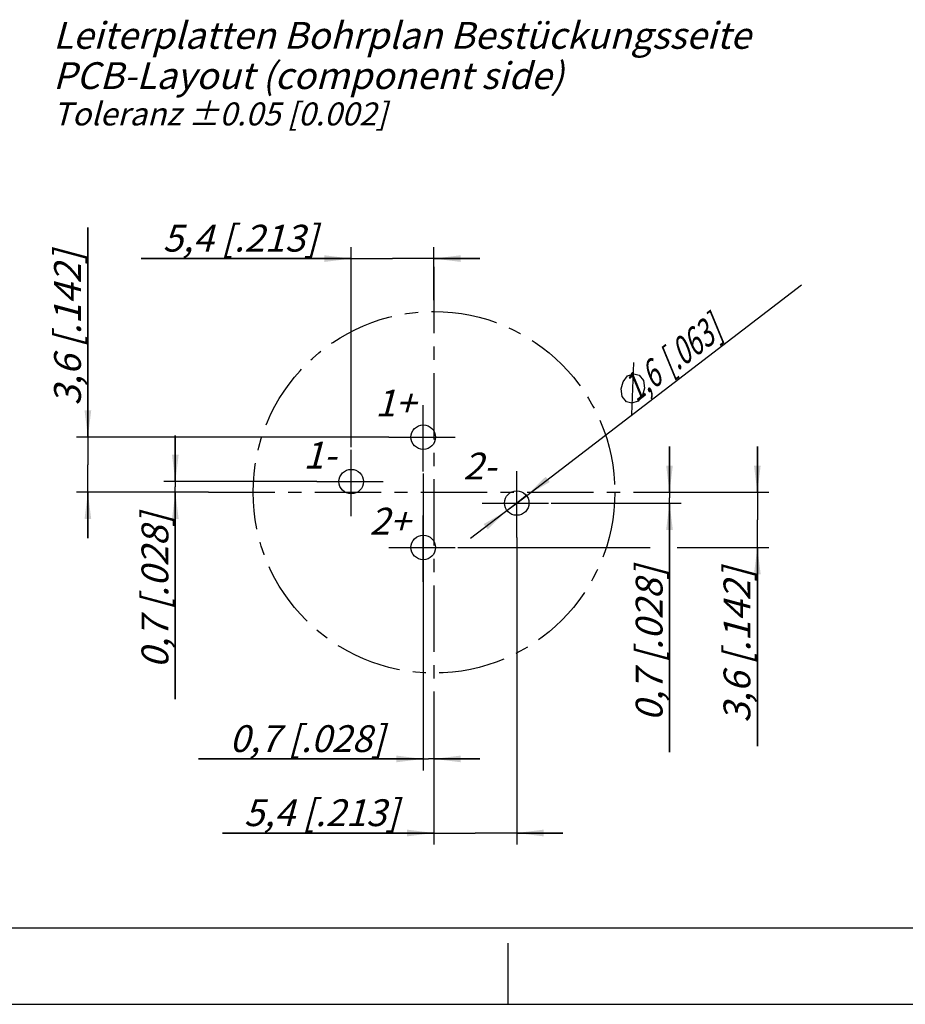
# Model space of a CAD drawing. Units: millimetres. Extents: x -1 to 420, y 0 to 297.
# Drawn here: x 166 to 282, y 0 to 129 of the extents above; entities that cross this region are included whole.
import ezdxf

# ---------------------------------------------------------------- set-up
doc = ezdxf.new("R2010")
doc.units = ezdxf.units.MM
doc.header["$LTSCALE"] = 23.1
doc.linetypes.add('CENTER', pattern=[0.6, 0.375, -0.075, 0.075, -0.075])
doc.layers.get('0').update_dxf_attribs({"linetype": 'CONTINUOUS'})
for name, color, linetype in [('3D_NOTIZEN', 7, 'CONTINUOUS'), ('DEFAULT_1', 7, 'CENTER'), ('ZEICHNUNGSBEMASSUNGEN', 7, 'CONTINUOUS')]:
    doc.layers.add(name, color=color, linetype=linetype)
doc.styles.get("Standard").update_dxf_attribs({"font": 'arial.ttf'})
doc.styles.add('TEXTSTYLE_2', font='arial.ttf')
doc.dimstyles.new('DIMSTYLE_5', dxfattribs={"dimtxt": 3.5, "dimasz": 3.5, "dimexe": 1.5, "dimexo": 0, "dimgap": 0.875, "dimtad": 1, "dimdec": 3, "dimlfac": 0.5, "dimdsep": 46, "dimtxsty": 'STANDARD', "dimblk": '_FILLED', "dimblk1": '_FILLED', "dimblk2": '_FILLED', "dimcen": 0.09, "dimclrt": 7, "dimazin": 2, "dimtp": 0.1, "dimtm": 0.1, "dimtfac": 1, "dimtdec": 3, "dimtofl": 0, "dimtmove": 0, "dimatfit": 3, "dimldrblk": '_FILLED', "dimfxl": 1, "dimtolj": 1, "dimarcsym": 0})
doc.dimstyles.new('DIMSTYLE_6', dxfattribs={"dimtxt": 3.5, "dimasz": 3.5, "dimexe": 1.5, "dimexo": 0, "dimtad": 1, "dimdec": 4, "dimlfac": 0.5, "dimdsep": 46, "dimtxsty": 'STANDARD', "dimblk": '_FILLED', "dimblk1": '_FILLED', "dimblk2": '_FILLED', "dimcen": 0.09, "dimclrt": 7, "dimazin": 2, "dimtp": 0.1, "dimtm": 0.1, "dimtfac": 1, "dimtdec": 4, "dimtmove": 0, "dimatfit": 2, "dimldrblk": '_FILLED', "dimfxl": 1, "dimtolj": 1, "dimarcsym": 0})

# ---------------------------------------------------------------- blocks, each defined once
blk = doc.blocks.new('_FILLED')
at = {"color": 0, "linetype": 'BYBLOCK'}
blk.add_solid([(0, 0), (-1, 0.125), (-1, -0.125)], dxfattribs=at)
blk = doc.blocks.new('*D6')
at = {"layer": 'ZEICHNUNGSBEMASSUNGEN', "color": 7}
for p, q in [((209.51, 72.73), (209.51, 98.84)), ((220.31, 91.92), (220.31, 98.84)), ((209.51, 97.34), (182.11, 97.34)), ((182.11, 97.34), (214.91, 97.34)), ((226.31, 97.34), (214.91, 97.34)), ((220.31, 97.34), (226.31, 97.34))]:
    blk.add_line(p, q, dxfattribs=at)
at = {"layer": 'ZEICHNUNGSBEMASSUNGEN', "color": 7, "xscale": 3.5, "yscale": 3.5, "zscale": 3.5}
blk.add_blockref('_FILLED', (209.51, 97.34), dxfattribs=at)
at = {"layer": 'ZEICHNUNGSBEMASSUNGEN', "color": 7, "xscale": 3.5, "yscale": 3.5, "zscale": 3.5, "rotation": 180}
blk.add_blockref('_FILLED', (220.31, 97.34), dxfattribs=at)
at = {"layer": 'ZEICHNUNGSBEMASSUNGEN', "color": 7, "insert": (205.11, 101.75), "char_height": 3.5, "width": 34.5, "attachment_point": 3, "line_spacing_factor": 0.9}
blk.add_mtext('\\Q15.0;5,4{\\ftxt;\\W0.0001;\\H0.0001;\\~}{\\ftxt;\\W1.0;\\H3.5; }[.213]', dxfattribs=at)
blk = doc.blocks.new('*D7')
at = {"layer": 'ZEICHNUNGSBEMASSUNGEN', "color": 7}
for p, q in [((186.56, 68.23), (186.56, 74.23)), ((186.56, 74.23), (186.56, 67.53)), ((205.01, 68.23), (185.06, 68.23)), ((186.56, 39.82), (186.56, 67.53)), ((190.89, 66.83), (185.06, 66.83)), ((186.56, 66.83), (186.56, 39.82))]:
    blk.add_line(p, q, dxfattribs=at)
at = {"layer": 'ZEICHNUNGSBEMASSUNGEN', "color": 7, "xscale": 3.5, "yscale": 3.5, "zscale": 3.5}
for p, rotation in [((186.56, 68.23), 270), ((186.56, 66.83), 90)]:
    blk.add_blockref('_FILLED', p, dxfattribs=dict(at, rotation=rotation))
at = {"layer": 'ZEICHNUNGSBEMASSUNGEN', "color": 7, "insert": (182.15, 64.07), "char_height": 3.5, "width": 36.375, "attachment_point": 3, "rotation": 90, "line_spacing_factor": 0.9}
blk.add_mtext('\\Q15.0;0,7{\\ftxt;\\W0.0001;\\H0.0001;\\~}{\\ftxt;\\W1.0;\\H3.5; }[.028]', dxfattribs=at)
blk = doc.blocks.new('*D8')
at = {"layer": 'ZEICHNUNGSBEMASSUNGEN', "color": 7}
for p, q in [((175.15, 74.03), (175.15, 101.39)), ((175.15, 101.39), (175.15, 70.43)), ((214.41, 74.03), (173.65, 74.03)), ((175.15, 60.83), (175.15, 70.43)), ((190.89, 66.83), (173.65, 66.83)), ((175.15, 66.83), (175.15, 60.83))]:
    blk.add_line(p, q, dxfattribs=at)
at = {"layer": 'ZEICHNUNGSBEMASSUNGEN', "color": 7, "xscale": 3.5, "yscale": 3.5, "zscale": 3.5}
for p, rotation in [((175.15, 74.03), 270), ((175.15, 66.83), 90)]:
    blk.add_blockref('_FILLED', p, dxfattribs=dict(at, rotation=rotation))
at = {"layer": 'ZEICHNUNGSBEMASSUNGEN', "color": 7, "insert": (170.74, 78.14), "char_height": 3.5, "width": 34.875, "attachment_point": 1, "rotation": 90, "line_spacing_factor": 0.9}
blk.add_mtext('\\Q15.0;3,6{\\ftxt;\\W0.0001;\\H0.0001;\\~}{\\ftxt;\\W1.0;\\H3.5; }[.142]', dxfattribs=at)
blk = doc.blocks.new('*D9')
at = {"layer": 'ZEICHNUNGSBEMASSUNGEN', "color": 7}
for p, q in [((251.05, 66.83), (251.05, 72.83)), ((251.05, 72.83), (251.05, 66.13)), ((249.74, 66.83), (252.55, 66.83)), ((251.05, 32.91), (251.05, 66.13)), ((235.61, 65.43), (252.55, 65.43)), ((251.05, 65.43), (251.05, 32.91))]:
    blk.add_line(p, q, dxfattribs=at)
at = {"layer": 'ZEICHNUNGSBEMASSUNGEN', "color": 7, "xscale": 3.5, "yscale": 3.5, "zscale": 3.5}
for p, rotation in [((251.05, 66.83), 270), ((251.05, 65.43), 90)]:
    blk.add_blockref('_FILLED', p, dxfattribs=dict(at, rotation=rotation))
at = {"layer": 'ZEICHNUNGSBEMASSUNGEN', "color": 7, "insert": (246.64, 57.16), "char_height": 3.5, "width": 36.375, "attachment_point": 3, "rotation": 90, "line_spacing_factor": 0.9}
blk.add_mtext('\\Q15.0;0,7{\\ftxt;\\W0.0001;\\H0.0001;\\~}{\\ftxt;\\W1.0;\\H3.5; }[.028]', dxfattribs=at)
blk = doc.blocks.new('*D10')
at = {"layer": 'ZEICHNUNGSBEMASSUNGEN', "color": 7}
for p, q in [((262.51, 66.83), (262.51, 72.83)), ((262.51, 72.83), (262.51, 63.23)), ((249.74, 66.83), (264.01, 66.83)), ((262.51, 33.7), (262.51, 63.23)), ((223.41, 59.63), (248.54, 59.63)), ((252.05, 59.63), (264.01, 59.63)), ((262.51, 59.63), (262.51, 33.7))]:
    blk.add_line(p, q, dxfattribs=at)
at = {"layer": 'ZEICHNUNGSBEMASSUNGEN', "color": 7, "xscale": 3.5, "yscale": 3.5, "zscale": 3.5}
for p, rotation in [((262.51, 66.83), 270), ((262.51, 59.63), 90)]:
    blk.add_blockref('_FILLED', p, dxfattribs=dict(at, rotation=rotation))
at = {"layer": 'ZEICHNUNGSBEMASSUNGEN', "color": 7, "insert": (258.1, 56.95), "char_height": 3.5, "width": 34.875, "attachment_point": 3, "rotation": 90, "line_spacing_factor": 0.9}
blk.add_mtext('\\Q15.0;3,6{\\ftxt;\\W0.0001;\\H0.0001;\\~}{\\ftxt;\\W1.0;\\H3.5; }[.142]', dxfattribs=at)
blk = doc.blocks.new('*D11')
at = {"layer": 'ZEICHNUNGSBEMASSUNGEN', "color": 7}
for p, q in [((218.91, 69.3), (218.91, 30.53)), ((220.31, 37.41), (220.31, 30.53)), ((218.91, 32.03), (189.59, 32.03)), ((189.59, 32.03), (219.61, 32.03)), ((226.31, 32.03), (219.61, 32.03)), ((220.31, 32.03), (226.31, 32.03))]:
    blk.add_line(p, q, dxfattribs=at)
at = {"layer": 'ZEICHNUNGSBEMASSUNGEN', "color": 7, "xscale": 3.5, "yscale": 3.5, "zscale": 3.5}
blk.add_blockref('_FILLED', (218.91, 32.03), dxfattribs=at)
at = {"layer": 'ZEICHNUNGSBEMASSUNGEN', "color": 7, "xscale": 3.5, "yscale": 3.5, "zscale": 3.5, "rotation": 180}
blk.add_blockref('_FILLED', (220.31, 32.03), dxfattribs=at)
at = {"layer": 'ZEICHNUNGSBEMASSUNGEN', "color": 7, "insert": (213.84, 36.43), "char_height": 3.5, "width": 36.375, "attachment_point": 3, "line_spacing_factor": 0.9}
blk.add_mtext('\\Q15.0;0,7{\\ftxt;\\W0.0001;\\H0.0001;\\~}{\\ftxt;\\W1.0;\\H3.5; }[.028]', dxfattribs=at)
blk = doc.blocks.new('*D12')
at = {"layer": 'ZEICHNUNGSBEMASSUNGEN', "color": 7}
for p, q in [((231.11, 60.93), (231.11, 20.86)), ((220.31, 37.41), (220.31, 20.86)), ((220.31, 22.36), (192.71, 22.36)), ((192.71, 22.36), (225.71, 22.36)), ((237.11, 22.36), (225.71, 22.36)), ((231.11, 22.36), (237.11, 22.36))]:
    blk.add_line(p, q, dxfattribs=at)
at = {"layer": 'ZEICHNUNGSBEMASSUNGEN', "color": 7, "xscale": 3.5, "yscale": 3.5, "zscale": 3.5}
blk.add_blockref('_FILLED', (220.31, 22.36), dxfattribs=at)
at = {"layer": 'ZEICHNUNGSBEMASSUNGEN', "color": 7, "xscale": 3.5, "yscale": 3.5, "zscale": 3.5, "rotation": 180}
blk.add_blockref('_FILLED', (231.11, 22.36), dxfattribs=at)
at = {"layer": 'ZEICHNUNGSBEMASSUNGEN', "color": 7, "insert": (215.71, 26.76), "char_height": 3.5, "width": 34.5, "attachment_point": 3, "line_spacing_factor": 0.9}
blk.add_mtext('\\Q15.0;5,4{\\ftxt;\\W0.0001;\\H0.0001;\\~}{\\ftxt;\\W1.0;\\H3.5; }[.213]', dxfattribs=at)
blk = doc.blocks.new('*D13')
at = {"layer": 'ZEICHNUNGSBEMASSUNGEN', "color": 7}
for p, q in [((231.11, 65.43), (268.28, 93.9)), ((232.38, 66.4), (231.11, 65.43)), ((231.11, 65.43), (225.08, 60.81)), ((229.84, 64.46), (231.11, 65.43))]:
    blk.add_line(p, q, dxfattribs=at)
at = {"layer": 'ZEICHNUNGSBEMASSUNGEN', "color": 7, "xscale": 3.5, "yscale": 3.5, "zscale": 3.5}
for p, rotation in [((232.38, 66.4), 217.4565379089), ((229.84, 64.46), 37.4565379089)]:
    blk.add_blockref('_FILLED', p, dxfattribs=dict(at, rotation=rotation))
at = {"layer": 'ZEICHNUNGSBEMASSUNGEN', "color": 7, "insert": (243.44, 80.42), "char_height": 3.5, "width": 41.875, "attachment_point": 1, "rotation": 37.4579, "line_spacing_factor": 0.9, "style": 'TEXTSTYLE_2'}
blk.add_mtext('\\Q15.0;{\\ftxt;\\W0.0001;\\H0.0001;\\~}{\\ftxt;\\W1.3333333333;\\H3.5; }{\\ftxt;\\W0.0001;\\H0.0001;\\~}{\\W0.7;1,6}{\\W0.7;{\\ftxt;\\W0.0001;\\H0.0001;\\~}{\\ftxt;\\W1.0;\\H3.5; }[}{\\W0.7;.063}{\\W0.7;]}', dxfattribs=at)

msp = doc.modelspace()

# ---------------------------------------------------------------- linework, layer by layer
at = {"color": 7}
for p, q in [((12.5, 10), (410, 10)), ((230, 0), (230, 8)), ((0, 0), (420, 0))]:
    msp.add_line(p, q, dxfattribs=at)
for centre in [(218.91217, 74.03065), (209.51251, 68.23039), (231.11292, 65.43013), (218.91217, 59.63078)]:
    msp.add_circle(centre, 1.6, dxfattribs=at)
at = {"layer": 'DEFAULT_1', "color": 7}
for p, q in [((220.31294, 96.25327), (220.31294, 37.40679)), ((218.91217, 69.53065), (218.91217, 78.53065)), ((214.41217, 74.03065), (223.41217, 74.03065)), ((209.51251, 63.73039), (209.51251, 72.73039)), ((231.11292, 60.93013), (231.11292, 69.93013)), ((205.01251, 68.23039), (214.01251, 68.23039)), ((190.8897, 66.83003), (249.73618, 66.83003)), ((226.61292, 65.43013), (235.61292, 65.43013)), ((218.91217, 55.13078), (218.91217, 64.13078)), ((214.41217, 59.63078), (223.41217, 59.63078))]:
    msp.add_line(p, q, dxfattribs=at)
msp.add_circle((220.31294, 66.83003), 23.6, dxfattribs=at)
at = {"layer": 'ZEICHNUNGSBEMASSUNGEN', "color": 7}
msp.add_line((246.14253, 76.98411), (246.3815, 83.78096), dxfattribs=at)
msp.add_lwpolyline([(244.87287, 79.31821), (244.75833, 80.33277), (244.99069, 81.24565), (245.56993, 82.05687), (246.37986, 82.30996), (247.07359, 82.10662), (247.65116, 81.44685), (247.76568, 80.43229), (247.53332, 79.51941), (246.9541, 78.7082), (246.14417, 78.4551), (245.45045, 78.65844), (244.87287, 79.31821)], dxfattribs=at)

# ---------------------------------------------------------------- texts
at = {"layer": '3D_NOTIZEN', "color": 7, "char_height": 3.5, "attachment_point": 1, "line_spacing_factor": 0.9}
for s, insert, width in [('\\Q15.0;Leiterplatten Bohrplan Bestückungsseite\\PPCB-Layout (component side)\\P\\H3.0;Toleranz ±0.05 [0.002]', (170.615, 128.22409), 139.175), ('\\Q15.0;1+', (212.63359, 80.23164), 6.75), ('\\Q15.0;1-', (203.25986, 73.42612), 6.75), ('\\Q15.0;2-', (224.12577, 72.00861), 7.875), ('\\Q15.0;2+', (211.89481, 64.80962), 7.875)]:
    msp.add_mtext(s, dxfattribs=dict(at, insert=insert, width=width))

# ---------------------------------------------------------------- dimensions: what is measured, and where the dimension line sits
at = {"layer": 'ZEICHNUNGSBEMASSUNGEN', "color": 7}
for base, p1, p2, angle, picture, middle in [((175.15004, 74.03065), (190.8897, 66.83003), (214.41217, 74.03065), 90, '*D8', (175.15004, 89.76013)), ((209.51251, 97.34422), (220.31294, 91.92061), (209.51251, 72.73039), 180, '*D6', (193.60767, 97.34422)), ((186.55898, 68.23039), (190.8897, 66.83003), (205.01251, 68.23039), 90, '*D7', (186.55898, 51.94041)), ((262.50727, 59.63078), (249.73618, 66.83003), (223.41217, 59.63078), 270, '*D10', (262.50727, 45.32198)), ((251.04907, 65.43013), (252.54907, 66.83003), (235.61292, 65.43013), 270, '*D9', (251.04907, 45.0329)), ((218.91217, 32.02672), (220.31294, 37.40679), (218.91217, 69.29731), 180, '*D11', (201.71365, 32.02672))]:
    dim = msp.add_linear_dim(base=base, p1=p1, p2=p2, angle=angle, dimstyle='DIMSTYLE_5', dxfattribs=at)
    dim.commit()
    dim.dimension.update_dxf_attribs({"geometry": picture, "text_midpoint": middle, "dimtype": 160})
dim = msp.add_diameter_dim_2p(p1=(232.383, 66.40322), p2=(229.84284, 64.45705), text='%%c<>', dimstyle='DIMSTYLE_6', override={"dimpost": '<>'}, dxfattribs=at)
dim.commit()
dim.dimension.update_dxf_attribs({"geometry": '*D13', "text_midpoint": (257.43297, 88.94128), "dimtype": 163})
dim = msp.add_linear_dim(base=(231.11292, 22.3567), p1=(220.31294, 37.40679), p2=(231.11292, 60.93013), dimstyle='DIMSTYLE_5', dxfattribs=at)
dim.commit()
dim.dimension.update_dxf_attribs({"geometry": '*D12', "text_midpoint": (204.20549, 22.3567), "dimtype": 160})

doc.saveas('drawing.dxf')
